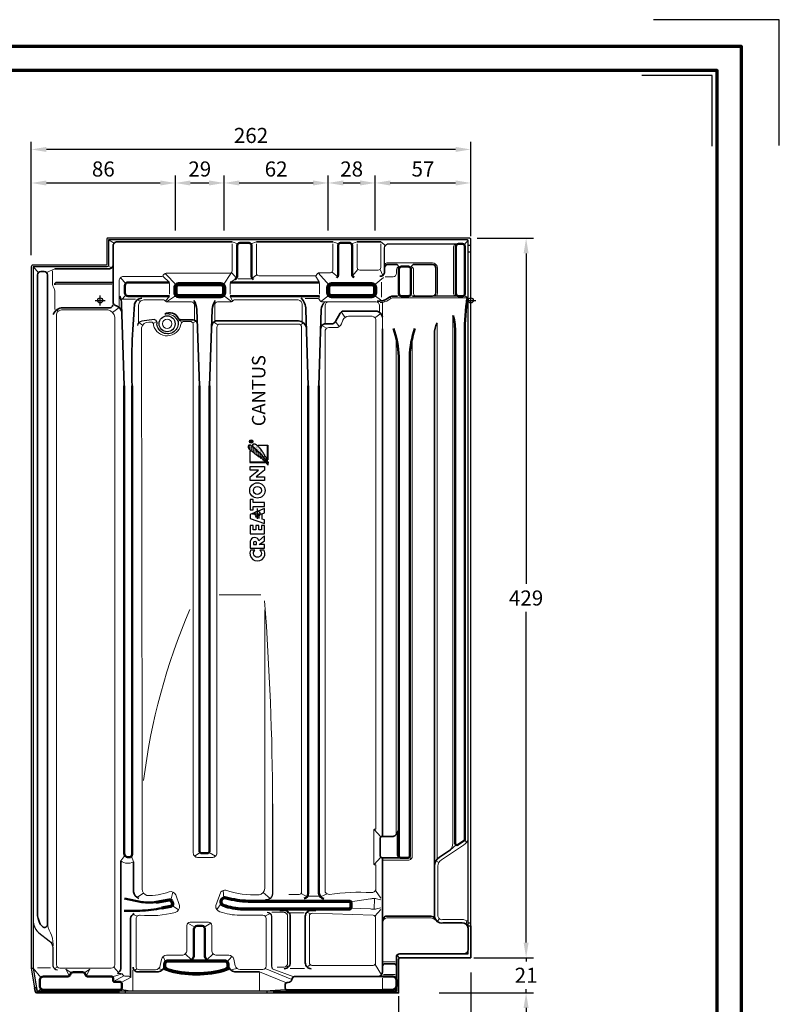
# Model space of a CAD drawing. Units: millimetres. Extents: x -439 to 1238, y -16 to 875.
# Drawn here: x 785 to 1238, y 288 to 875 of the extents above; entities that cross this region are included whole.
import ezdxf
from ezdxf.enums import TextEntityAlignment as Align

# ---------------------------------------------------------------- set-up
doc = ezdxf.new("R2010")
doc.units = ezdxf.units.MM
doc.header["$PDMODE"] = 34
doc.header["$PDSIZE"] = 3
doc.layers.add('Basispunkt', color=191, linetype='Continuous', plot=False)
doc.layers.add('hilfslinie', color=6, linetype='Continuous', plot=False)
for name, color, linetype, lineweight in [('BEMASSUNG', 160, 'Continuous', 25), ('CREATON_Linie 0.20 (rot)', 10, 'Continuous', 20), ('CREATON_Linie 0.25', 2, 'Continuous', 25), ('CREATON_Linie 0.35', 3, 'Continuous', 35), ('CREATON_Linie 0.50', 7, 'Continuous', 50), ('CREATON_Linie 0.70', 4, 'Continuous', 70), ('CREATON_Linie 1.00', 31, 'Continuous', 90), ('CREATON_Linie Schrägen', 171, 'Continuous', 20), ('CREATON_PAPIER', 4, 'Continuous', 70), ('CREATON_PAPIER-Dateiname', 251, 'Continuous', 70)]:
    doc.layers.add(name, color=color, linetype=linetype, lineweight=lineweight)
doc.layers.add('CREATON_Relief', color=7, linetype='Continuous')
doc.styles.add('ARIAL', font='arial.ttf')
doc.dimstyles.new('CREATON M1-1', dxfattribs={"dimscale": 3, "dimtxt": 3, "dimasz": 3, "dimexe": 1.5, "dimexo": 0.625, "dimgap": 1.25, "dimtad": 1, "dimtih": 1, "dimtoh": 1, "dimdec": 1, "dimdsep": 46, "dimtxsty": 'ARIAL', "dimcen": 2.5, "dimclrd": 256, "dimclre": 256, "dimclrt": 256, "dimadec": 0, "dimazin": 0, "dimtfac": 1, "dimtdec": 1, "dimtmove": 0, "dimatfit": 3, "dimfxl": 1.25, "dimtvp": 1, "dimtolj": 1, "dimtzin": 0, "dimlwd": -1, "dimlwe": -1, "dimarcsym": 0})

# ---------------------------------------------------------------- blocks, each defined once
blk = doc.blocks.new('CREATON_DIN-A3')
blk.add_lwpolyline([(13, 292), (13, 5), (415, 5), (415, 292)], close=True)
at = {"layer": 'CREATON_PAPIER', "color": 2}
blk.add_lwpolyline([(0, 0), (420, 0), (420, 297), (0, 297)], close=True, dxfattribs=at)
blk = doc.blocks.new('CREATON_DIN-A3 _PRODZ - Ziegel')
at = {"layer": 'hilfslinie', "color": 251}
blk.add_lwpolyline([(412.5, 266.7), (412.5, 291.7), (387.5, 291.7)], dxfattribs=at)
at = {"layer": 'hilfslinie'}
blk.add_lwpolyline([(399.18, 266.57), (399.18, 280.57), (385.18, 280.57)], dxfattribs=at)
at = {"xscale": 0.9642857142857143, "yscale": 0.9642857142857143, "zscale": 0.9642857142857143}
blk.add_blockref('CREATON_DIN-A3', (0, 0), dxfattribs=at)
at = {"layer": 'CREATON_PAPIER', "color": 7, "style": 'ARIAL'}
for tag, p in [('MAßSTAB', (300.81, 34.36)), ('PRODUKT-ZEILE1', (357.03, 16.85)), ('DATUM', (300.81, 14.5)), ('PRODUKT-ZEILE2', (357.03, 12.5))]:
    blk.add_attdef(tag, text='', height=2.75, dxfattribs=at).set_placement(p, align=Align.MIDDLE_CENTER)
at = {"layer": 'CREATON_PAPIER-Dateiname', "style": 'ARIAL'}
blk.add_attdef('DATEINAME', (11.95, 32.54), '', height=2, rotation=90, dxfattribs=at)
blk = doc.blocks.new('*D17')
at = {"layer": 'BEMASSUNG', "transparency": 16777216}
for p, q in [((791.54, 742.44), (791.54, 802.21)), ((1053.54, 759.35), (1053.54, 802.21)), ((1044.54, 797.71), (800.54, 797.71))]:
    blk.add_line(p, q, dxfattribs=at)
for points in [[(800.54, 799.21), (800.54, 796.21), (791.54, 797.71)], [(1044.54, 799.21), (1044.54, 796.21), (1053.54, 797.71)]]:
    blk.add_solid(points, dxfattribs=at)
at = {"layer": 'Defpoints', "color": 0, "transparency": 16777216}
for p in [(791.54, 797.71), (1053.54, 757.47), (791.54, 740.57)]:
    blk.add_point(p, dxfattribs=at)
at = {"layer": 'BEMASSUNG', "transparency": 16777216, "insert": (922.54, 806.06), "char_height": 9, "attachment_point": 5, "style": 'ARIAL'}
blk.add_mtext('\\A1;262', dxfattribs=at)
blk = doc.blocks.new('*D18')
at = {"layer": 'BEMASSUNG', "transparency": 16777216}
for p, q in [((1086.54, 324.71), (1086.54, 333.71)), ((1055.41, 315.71), (1091.04, 315.71)), ((1086.54, 315.71), (1086.54, 313.48)), ((1034.74, 294.71), (1091.04, 294.71)), ((1086.54, 294.71), (1086.54, 296.95)), ((1086.54, 285.71), (1086.54, 276.71))]:
    blk.add_line(p, q, dxfattribs=at)
for points in [[(1085.04, 324.71), (1088.04, 324.71), (1086.54, 315.71)], [(1085.04, 285.71), (1088.04, 285.71), (1086.54, 294.71)]]:
    blk.add_solid(points, dxfattribs=at)
at = {"layer": 'Defpoints', "color": 0, "transparency": 16777216}
for p in [(1053.54, 315.71), (1086.54, 315.71), (1032.86, 294.71)]:
    blk.add_point(p, dxfattribs=at)
at = {"layer": 'BEMASSUNG', "transparency": 16777216, "insert": (1086.54, 305.21), "char_height": 9, "attachment_point": 5, "style": 'ARIAL'}
blk.add_mtext('\\A1;21', dxfattribs=at)
blk = doc.blocks.new('*D19')
at = {"layer": 'BEMASSUNG', "transparency": 16777216}
for p, q in [((1053.54, 306.89), (1053.54, 257.21)), ((1010.54, 292.84), (1010.54, 257.21)), ((1019.54, 261.71), (1044.54, 261.71))]:
    blk.add_line(p, q, dxfattribs=at)
for points in [[(1019.54, 263.21), (1019.54, 260.21), (1010.54, 261.71)], [(1044.54, 263.21), (1044.54, 260.21), (1053.54, 261.71)]]:
    blk.add_solid(points, dxfattribs=at)
at = {"layer": 'Defpoints', "color": 0, "transparency": 16777216}
for p in [(1053.54, 308.77), (1010.54, 294.71), (1053.54, 261.71)]:
    blk.add_point(p, dxfattribs=at)
at = {"layer": 'BEMASSUNG', "transparency": 16777216, "insert": (1032.04, 270.06), "char_height": 9, "attachment_point": 5, "style": 'ARIAL'}
blk.add_mtext('\\A1;43', dxfattribs=at)
blk = doc.blocks.new('*D20')
at = {"layer": 'BEMASSUNG', "transparency": 16777216}
for p, q in [((791.54, 734.6), (791.54, 782.21)), ((877.45, 749.34), (877.45, 782.21)), ((800.54, 777.71), (868.45, 777.71))]:
    blk.add_line(p, q, dxfattribs=at)
for points in [[(800.54, 779.21), (800.54, 776.21), (791.54, 777.71)], [(868.45, 779.21), (868.45, 776.21), (877.45, 777.71)]]:
    blk.add_solid(points, dxfattribs=at)
at = {"layer": 'Defpoints', "color": 0, "transparency": 16777216}
for p in [(877.45, 777.71), (877.45, 747.47), (791.54, 732.72)]:
    blk.add_point(p, dxfattribs=at)
at = {"layer": 'BEMASSUNG', "transparency": 16777216, "insert": (834.49, 786.06), "char_height": 9, "attachment_point": 5, "style": 'ARIAL'}
blk.add_mtext('\\A1;86', dxfattribs=at)
blk = doc.blocks.new('*D21')
at = {"layer": 'BEMASSUNG', "transparency": 16777216}
for p, q in [((877.45, 749.34), (877.45, 782.21)), ((906.49, 749.34), (906.49, 782.21)), ((886.45, 777.71), (897.49, 777.71))]:
    blk.add_line(p, q, dxfattribs=at)
for points in [[(886.45, 779.21), (886.45, 776.21), (877.45, 777.71)], [(897.49, 779.21), (897.49, 776.21), (906.49, 777.71)]]:
    blk.add_solid(points, dxfattribs=at)
at = {"layer": 'Defpoints', "color": 0, "transparency": 16777216}
for p in [(906.49, 777.71), (877.45, 747.47), (906.49, 747.47)]:
    blk.add_point(p, dxfattribs=at)
at = {"layer": 'BEMASSUNG', "transparency": 16777216, "insert": (891.97, 786.06), "char_height": 9, "attachment_point": 5, "style": 'ARIAL'}
blk.add_mtext('\\A1;29', dxfattribs=at)
blk = doc.blocks.new('*D22')
at = {"layer": 'BEMASSUNG', "transparency": 16777216}
for p, q in [((906.49, 749.34), (906.49, 782.21)), ((968.53, 749.34), (968.53, 782.21)), ((915.49, 777.71), (959.53, 777.71))]:
    blk.add_line(p, q, dxfattribs=at)
for points in [[(915.49, 779.21), (915.49, 776.21), (906.49, 777.71)], [(959.53, 779.21), (959.53, 776.21), (968.53, 777.71)]]:
    blk.add_solid(points, dxfattribs=at)
at = {"layer": 'Defpoints', "color": 0, "transparency": 16777216}
for p in [(968.53, 777.71), (906.49, 747.47), (968.53, 747.47)]:
    blk.add_point(p, dxfattribs=at)
at = {"layer": 'BEMASSUNG', "transparency": 16777216, "insert": (937.51, 786.06), "char_height": 9, "attachment_point": 5, "style": 'ARIAL'}
blk.add_mtext('\\A1;62', dxfattribs=at)
blk = doc.blocks.new('*D23')
at = {"layer": 'BEMASSUNG', "transparency": 16777216}
for p, q in [((968.53, 749.34), (968.53, 782.21)), ((996.56, 749.34), (996.56, 782.21)), ((977.53, 777.71), (987.56, 777.71))]:
    blk.add_line(p, q, dxfattribs=at)
for points in [[(977.53, 779.21), (977.53, 776.21), (968.53, 777.71)], [(987.56, 779.21), (987.56, 776.21), (996.56, 777.71)]]:
    blk.add_solid(points, dxfattribs=at)
at = {"layer": 'Defpoints', "color": 0, "transparency": 16777216}
for p in [(996.56, 777.71), (968.53, 747.47), (996.56, 747.47)]:
    blk.add_point(p, dxfattribs=at)
at = {"layer": 'BEMASSUNG', "transparency": 16777216, "insert": (982.55, 786.06), "char_height": 9, "attachment_point": 5, "style": 'ARIAL'}
blk.add_mtext('\\A1;28', dxfattribs=at)
blk = doc.blocks.new('*D24')
at = {"layer": 'BEMASSUNG', "transparency": 16777216}
for p, q in [((996.56, 749.34), (996.56, 782.21)), ((1053.54, 746.02), (1053.54, 782.21)), ((1005.56, 777.71), (1044.54, 777.71))]:
    blk.add_line(p, q, dxfattribs=at)
for points in [[(1005.56, 779.21), (1005.56, 776.21), (996.56, 777.71)], [(1044.54, 779.21), (1044.54, 776.21), (1053.54, 777.71)]]:
    blk.add_solid(points, dxfattribs=at)
at = {"layer": 'Defpoints', "color": 0, "transparency": 16777216}
for p in [(1053.54, 777.71), (996.56, 747.47), (1053.54, 744.14)]:
    blk.add_point(p, dxfattribs=at)
at = {"layer": 'BEMASSUNG', "transparency": 16777216, "insert": (1025.05, 786.04), "char_height": 9, "attachment_point": 5, "style": 'ARIAL'}
blk.add_mtext('\\A1;57', dxfattribs=at)
blk = doc.blocks.new('*D25')
at = {"layer": 'BEMASSUNG', "transparency": 16777216}
for p, q in [((1057.29, 744.71), (1091.04, 744.71)), ((1086.54, 735.71), (1086.54, 538.56)), ((1086.54, 324.71), (1086.54, 521.87)), ((1057.29, 315.71), (1091.04, 315.71))]:
    blk.add_line(p, q, dxfattribs=at)
for points in [[(1085.04, 735.71), (1088.04, 735.71), (1086.54, 744.71)], [(1085.04, 324.71), (1088.04, 324.71), (1086.54, 315.71)]]:
    blk.add_solid(points, dxfattribs=at)
at = {"layer": 'Defpoints', "color": 0, "transparency": 16777216}
for p in [(1055.41, 744.71), (1086.54, 744.71), (1055.41, 315.71)]:
    blk.add_point(p, dxfattribs=at)
at = {"layer": 'BEMASSUNG', "transparency": 16777216, "insert": (1086.54, 530.21), "char_height": 9, "attachment_point": 5, "style": 'ARIAL'}
blk.add_mtext('\\A1;429', dxfattribs=at)
blk = doc.blocks.new('Relief_CREATON')
at = {"layer": 'CREATON_Relief'}
h = blk.add_hatch(dxfattribs=at)
h.set_pattern_fill('DOTS', color=3, scale=4.627122, style=0)
h.set_pattern_definition([(360, (-312.25877, -249.6154), (0.14459755, 0.2891951), [0, -0.2891951])])
h.paths.add_polyline_path([(34.32, -7.28), (34.39, -7.56), (34.62, -7.53), (34.68, -7.33), (34.83, -7.38), (34.9, -7.25), (35.24, -7.25), (35.24, -7.02), (35.64, -7.02), (35.64, -6.69), (35.93, -6.69), (36.69, -6.18), (37.12, -6.18), (37.12, -5.87), (37.94, -5.44), (38.45, -5.06), (38.68, -5.06), (39.34, -4.29), (39.52, -4.29), (39.73, -4.09), (39.91, -4.06), (40.01, -3.81), (40.31, -3.65), (40.39, -3.37), (40.8, -3.22), (40.93, -3.22), (40.93, -2.94), (41.39, -2.53), (41.51, -2.3), (41.74, -2.3), (41.74, -2.05), (41.97, -2.05), (43.2, -0.75), (43.43, -0.77), (43.53, -0.57), (43.55, -0.36), (44.14, 0.2), (44.14, 0.38), (44.42, 0.68), (44.58, 0.63), (44.6, 0.99), (44.78, 0.99), (45.19, 1.32), (45.16, 1.47), (45.34, 1.47), (45.42, 1.68), (45.62, 1.7), (45.65, 2.03), (45.85, 2.03), (45.88, 2.19), (46.31, 2.65), (46.49, 2.7), (46.54, 3), (46.9, 3.33), (46.9, 3.59), (47.08, 3.59), (47.33, 3.69), (47.33, 3.89), (47.82, 4.3), (47.82, 4.69), (48.05, 4.66), (48.05, 4.89), (48.17, 4.89), (48.17, 6.06), (47.31, 6.6), (46.9, 6.6), (46.9, 6.45), (46.41, 6.45), (46.31, 6.45), (46.13, 6.45), (46.13, 6.27), (45.75, 6.27), (45.75, 6.11), (45.49, 6.11), (45.49, 5.88), (45.29, 5.71), (45.06, 5.71), (44.78, 5.4), (44.83, 5.22), (44.09, 4.53), (44.19, 4.35), (43.76, 3.92), (43.73, 3.72), (43.58, 3.64), (43.61, 3.44), (42.81, 2.77), (42.89, 2.57), (42.71, 2.49), (42.71, 2.29), (42.07, 1.73), (42.02, 1.5), (41.79, 1.37), (41.84, 1.06), (41.56, 1.01), (41.51, 0.73), (41.36, 0.6), (41.1, 0.71), (41.16, 0.38), (40.85, 0.15), (40.85, -0.01), (40.72, -0.03), (40.65, -0.36), (40.39, -0.29), (40.37, -0.64), (40.16, -0.75), (40.14, -0.9), (39.75, -1.31), (39.83, -1.49), (39.37, -1.87), (39.4, -2.02), (38.83, -2.48), (39.01, -2.51), (39.34, -2.25), (39.45, -2.05), (39.65, -1.89), (39.93, -1.79), (40.03, -1.77), (40.06, -1.38), (40.26, -1.44), (40.11, -1.82), (39.04, -2.81), (39.04, -3.04), (38.81, -3.02), (38.25, -3.63), (38.3, -3.83), (38.02, -3.93), (37.92, -3.88), (36.97, -4.93), (36.72, -4.88), (36.72, -5.13), (36.49, -5.16), (36.49, -5.44), (36.26, -5.44), (36.03, -5.67), (35.82, -5.67), (35.85, -5.9), (35.64, -5.92), (34.98, -6.61), (35.01, -6.79), (34.78, -6.82), (34.34, -7.22), (34.39, -7.48)])
h = blk.add_hatch(dxfattribs=at)
h.set_pattern_fill('DOTS', color=3, scale=9.254243, style=0)
h.set_pattern_definition([(360, (-312.25877, -249.6154), (0.2891951, 0.5783902), [0, -0.5783902])])
h.paths.add_polyline_path([(35.36, -7.48), (35.34, -7.86), (35.75, -7.76), (35.85, -7.66), (36.16, -7.63), (36.36, -7.38), (37.18, -6.97), (37.97, -6.69), (38.12, -6.46), (38.94, -6.36), (39.8, -5.85), (39.93, -5.52), (41.05, -5.21), (41.46, -4.78), (41.84, -4.67), (42.3, -4.19), (42.92, -4.11), (43.71, -3.4), (44.01, -3.35), (44.09, -3.07), (44.78, -2.56), (45.01, -2.58), (45.42, -2.1), (45.62, -2.1), (45.7, -1.82), (45.85, -1.82), (46.46, -1.18), (46.72, -1.18), (46.72, -0.95), (47.46, -0.39), (47.61, -0.08), (48.3, 0.63), (48.84, 1.52), (48.84, 2.85), (48.22, 3.44), (47.82, 3.44), (47.71, 3.28), (47.15, 3.33), (46.69, 2.77), (46.26, 2.26), (46.28, 2.08), (45.93, 1.88), (45.44, 1.34), (44.93, 0.66), (44.47, 0.27), (44.17, -0.01), (43.86, -0.42), (43.86, -0.59), (43.58, -0.62), (43.15, -1.21), (43.07, -1.36), (42.94, -1.38), (42.07, -2.2), (41.95, -2.53), (41.64, -2.71), (41.56, -2.66), (41.51, -2.89), (41.1, -3.22), (40.85, -3.25), (40.65, -3.48), (40.65, -3.68), (40.49, -3.68), (40.06, -4.06), (39.78, -4.27), (39.75, -4.5), (39.6, -4.57), (39.4, -4.55), (38.99, -4.9), (38.55, -5.26), (38.4, -5.46), (38.25, -5.41), (37.53, -6.15), (37.33, -6.1), (36.74, -6.51), (36.54, -6.56), (36.23, -6.99), (36.05, -6.99), (35.59, -7.48), (35.36, -7.45), (35.39, -7.76)])
for points in [[(-25.71, 4.84, 1.555711), (-25.71, -4.78), (-25.71, -1.74, -2.826899), (-25.71, 1.73)], [(-15.57, -5), (-18.93, -0.97, 0.805581), (-19.33, 5), (-24.21, 5), (-24.21, -5), (-21.6, -5), (-21.6, -1.33), (-19.07, -5)], [(-20.52, 0.57, 1), (-20.52, 2.78), (-21.6, 2.78), (-21.6, 0.57)]]:
    blk.add_lwpolyline(points, format="xyb", close=True, dxfattribs=at)
for points in [[(-8.37, -5), (-8.37, -2.84), (-11.28, -2.84), (-11.28, -0.97), (-8.37, -0.97), (-8.37, 1.05), (-11.28, 1.05), (-11.28, 3.02), (-8.37, 3.02), (-8.37, 5), (-14.07, 5), (-14.07, -5), (-8.37, -5)], [(3.64, -5), (-0.48, 5), (-3.34, 5), (-6.87, -5)], [(5.14, -5), (7.74, -5), (7.74, 3.02), (9.9, 3.02), (9.9, 5), (2.69, 5), (2.69, 3.02), (5.14, 3.02), (5.14, -5)], [(35.87, -5.1), (36.19, -5.1), (36.19, 5), (43.96, 5), (43.96, 5.32)], [(-6.87, -5), (-4.41, -5), (-3.82, -3.33), (-0.17, -3.33), (0.52, -5), (3.64, -5)], [(37.75, -7.29), (37.75, -6.98), (47.79, -6.98), (47.79, -0.42), (48.11, -0.42)]]:
    blk.add_lwpolyline(points, dxfattribs=at)
for points in [[(-3.04, -1.26), (-0.93, -1.26), (-1.97, 1.59)], [(25.86, -5), (23.19, -5), (23.19, 5), (25.83, 5), (30.55, -0.76), (30.55, 5), (33.19, 5), (33.19, -5), (30.63, -5), (25.86, 0.89)], [(34.32, -7.28), (34.39, -7.56), (34.62, -7.53), (34.68, -7.33), (34.83, -7.38), (34.9, -7.25), (35.24, -7.25), (35.24, -7.02), (35.64, -7.02), (35.64, -6.69), (35.93, -6.69), (36.69, -6.18), (37.12, -6.18), (37.12, -5.87), (37.94, -5.44), (38.45, -5.06), (38.68, -5.06), (39.34, -4.29), (39.52, -4.29), (39.73, -4.09), (39.91, -4.06), (40.01, -3.81), (40.31, -3.65), (40.39, -3.37), (40.8, -3.22), (40.93, -3.22), (40.93, -2.94), (41.39, -2.53), (41.51, -2.3), (41.74, -2.3), (41.74, -2.05), (41.97, -2.05), (43.2, -0.75), (43.43, -0.77), (43.53, -0.57), (43.55, -0.36), (44.14, 0.2), (44.14, 0.38), (44.42, 0.68), (44.58, 0.63), (44.6, 0.99), (44.78, 0.99), (45.19, 1.32), (45.16, 1.47), (45.34, 1.47), (45.42, 1.68), (45.62, 1.7), (45.65, 2.03), (45.85, 2.03), (45.88, 2.19), (46.31, 2.65), (46.49, 2.7), (46.54, 3), (46.9, 3.33), (46.9, 3.59), (47.08, 3.59), (47.33, 3.69), (47.33, 3.89), (47.82, 4.3), (47.82, 4.69), (48.05, 4.66), (48.05, 4.89), (48.17, 4.89), (48.17, 6.06), (47.31, 6.6), (46.9, 6.6), (46.9, 6.45), (46.41, 6.45), (46.31, 6.45), (46.13, 6.45), (46.13, 6.27), (45.75, 6.27), (45.75, 6.11), (45.49, 6.11), (45.49, 5.88), (45.29, 5.71), (45.06, 5.71), (44.78, 5.4), (44.83, 5.22), (44.09, 4.53), (44.19, 4.35), (43.76, 3.92), (43.73, 3.72), (43.58, 3.64), (43.61, 3.44), (42.81, 2.77), (42.89, 2.57), (42.71, 2.49), (42.71, 2.29), (42.07, 1.73), (42.02, 1.5), (41.79, 1.37), (41.84, 1.06), (41.56, 1.01), (41.51, 0.73), (41.36, 0.6), (41.1, 0.71), (41.16, 0.38), (40.85, 0.15), (40.85, -0.01), (40.72, -0.03), (40.65, -0.36), (40.39, -0.29), (40.37, -0.64), (40.16, -0.75), (40.14, -0.9), (39.75, -1.31), (39.83, -1.49), (39.37, -1.87), (39.4, -2.02), (38.83, -2.48), (39.01, -2.51), (39.34, -2.25), (39.45, -2.05), (39.65, -1.89), (39.93, -1.79), (40.03, -1.77), (40.06, -1.38), (40.26, -1.44), (40.11, -1.82), (39.04, -2.81), (39.04, -3.04), (38.81, -3.02), (38.25, -3.63), (38.3, -3.83), (38.02, -3.93), (37.92, -3.88), (36.97, -4.93), (36.72, -4.88), (36.72, -5.13), (36.49, -5.16), (36.49, -5.44), (36.26, -5.44), (36.03, -5.67), (35.82, -5.67), (35.85, -5.9), (35.64, -5.92), (34.98, -6.61), (35.01, -6.79), (34.78, -6.82), (34.34, -7.22), (34.39, -7.48)], [(35.36, -7.48), (35.34, -7.86), (35.75, -7.76), (35.85, -7.66), (36.16, -7.63), (36.36, -7.38), (37.18, -6.97), (37.97, -6.69), (38.12, -6.46), (38.94, -6.36), (39.8, -5.85), (39.93, -5.52), (41.05, -5.21), (41.46, -4.78), (41.84, -4.67), (42.3, -4.19), (42.92, -4.11), (43.71, -3.4), (44.01, -3.35), (44.09, -3.07), (44.78, -2.56), (45.01, -2.58), (45.42, -2.1), (45.62, -2.1), (45.7, -1.82), (45.85, -1.82), (46.46, -1.18), (46.72, -1.18), (46.72, -0.95), (47.46, -0.39), (47.61, -0.08), (48.3, 0.63), (48.84, 1.52), (48.84, 2.85), (48.22, 3.44), (47.82, 3.44), (47.71, 3.28), (47.15, 3.33), (46.69, 2.77), (46.26, 2.26), (46.28, 2.08), (45.93, 1.88), (45.44, 1.34), (44.93, 0.66), (44.47, 0.27), (44.17, -0.01), (43.86, -0.42), (43.86, -0.59), (43.58, -0.62), (43.15, -1.21), (43.07, -1.36), (42.94, -1.38), (42.07, -2.2), (41.95, -2.53), (41.64, -2.71), (41.56, -2.66), (41.51, -2.89), (41.1, -3.22), (40.85, -3.25), (40.65, -3.48), (40.65, -3.68), (40.49, -3.68), (40.06, -4.06), (39.78, -4.27), (39.75, -4.5), (39.6, -4.57), (39.4, -4.55), (38.99, -4.9), (38.55, -5.26), (38.4, -5.46), (38.25, -5.41), (37.53, -6.15), (37.33, -6.1), (36.74, -6.51), (36.54, -6.56), (36.23, -6.99), (36.05, -6.99), (35.59, -7.48), (35.36, -7.45), (35.39, -7.76)]]:
    blk.add_lwpolyline(points, close=True, dxfattribs=at)
at = {"layer": 'CREATON_Relief', "color": 8}
for points in [[(43.96, 5.32), (35.87, 5.32), (35.87, -5.1)], [(50.33, 3.75), (50.33, 5), (50.91, 5), (50.91, 4.47), (50.48, 4.31), (51.04, 3.72)], [(48.11, -0.42), (48.11, -7.29), (37.75, -7.29)]]:
    blk.add_lwpolyline(points, dxfattribs=at)
at = {"layer": 'CREATON_Relief'}
for radius in [5.39, 2.78]:
    blk.add_circle((16.29, 0.03), radius, dxfattribs=at)
at = {"layer": 'CREATON_Relief', "color": 8}
blk.add_circle((50.65, 4.36), 1.24, dxfattribs=at)
at = {"layer": 'hilfslinie'}
blk.add_point((0, 0), dxfattribs=at)
blk = doc.blocks.new('CREATON_CAN_Lüfter - US')
at = {"layer": 'Basispunkt'}
for p in [(0, 0), (221, 0)]:
    blk.add_point(p, dxfattribs=at)
at = {"layer": 'CREATON_Linie 0.20 (rot)'}
for p, q in [((82.29, 12.8), (90.01, 12.8)), ((7.02, 9.61), (-26.47, 9.61)), ((41.36, 10.14), (41.36, 3.67)), ((77.51, 10.14), (77.51, 3.67)), ((130.9, 10.14), (130.9, 3.67)), ((167.72, 10.94), (167.72, 2.04)), ((21.11, 0.75), (13.85, 0.75)), ((124.42, -355.25), (130.75, -355.25)), ((163.66, -356.62), (163.48, -363.11)), ((113.28, -365.27), (121.72, -365.27)), ((-29.55, -398.08), (-37.24, -398.08)), ((113.37, -398.44), (121.81, -398.44)), ((175.98, -394.46), (168.93, -394.46)), ((168.32, -404.12), (168.32, -410.65)), ((175.98, -402.01), (168.93, -402.01))]:
    blk.add_line(p, q, dxfattribs=at)
for points in [[(78.77, 33.82), (78.77, 17.68, -0.414214), (77.27, 16.18), (39.49, 16.18, 0.180016), (38.18, 15.69), (37.71, 15.02, -0.233505), (36.93, 14.28), (33.64, 14.28), (13.88, 14.28, 0.414214), (11.38, 11.78), (11.38, -4.27)], [(93.24, 33.76), (93.24, 16.16, 0.414214), (94.74, 14.66), (125.12, 14.66), (128.41, 14.66, 0.233505), (129.19, 15.4), (129.66, 16.07, -0.180016), (130.97, 16.55), (137.36, 16.55, 0.339832), (138.79, 17.96), (138.79, 33.76)], [(167.4, 33.67), (167.4, 19.57, -0.414214), (165.9, 18.07), (154.82, 18.07, -0.414214), (153.32, 19.57), (153.32, 33.67)], [(211.79, 33.68, 0.320625), (210.81, 32.03), (210.81, 3.98, 0.3435), (211.87, 2.55)], [(-28.33, 17.7), (-28.33, 10.05, 0.126258), (-28.09, 8.79), (-27.32, 7.03, -0.120767), (-27.01, 5.76), (-27.01, -5.37)], [(169.58, 21.6, -0.131164), (171, 22.35), (179.6, 22.35), (198.14, 22.35, -0.414214), (201.14, 19.35), (201.14, 4.21, -0.159565), (200.5, 2.55, -0.159565)], [(178.12, 20.23, 0.292047), (176.74, 18.2), (176.74, 16.16, -0.414214), (174.74, 14.16), (169.9, 14.16)], [(185.54, 20.23, -0.292047), (186.93, 18.2), (186.93, 4, 0.315159), (188.06, 2.55), (188.06, 2.55)], [(23.01, -13.08), (23.01, -2.72, -0.414214), (26.01, 0.28), (37.98, 0.28, -0.200716), (38.7, -0.02), (39.03, -0.37, 0.160087), (40.44, -0.92), (54.54, -0.92, -0.360391), (56.24, -2.7), (56.24, -11.74)], [(120.58, -12.94), (120.58, -2.27, 0.339303), (118.18, 0.28), (80.04, 0.28, 0.200716), (79.33, -0.02), (78.99, -0.36, -0.17119), (78.28, -0.92), (70.04, -0.92, 0.360391), (68.34, -2.7), (68.34, -12.53)], [(136.4, -0.92), (132.88, -0.92, -0.229327), (131.19, -0.29), (130.53, 0.91, 0.164395), (129.62, 1.22), (122.2, 1.22)], [(218.47, 1.55), (177.34, 1.55), (174.87, 1.55, 0.201321), (172.1, 0.34, -0.159206), (166.98, -1.23, -0.159206)], [(4.72, -5.7), (-23, -5.7, 0.414214), (-26, -8.7), (-26, -396.26, 0.414214), (-24, -398.26), (6.72, -398.26, 0.414214), (8.72, -396.26), (8.72, -396.26), (8.72, -10.06, 0.344195), (4.72, -5.7), (4.72, -5.7)], [(166.57, -7.07), (166.57, -2.92, 0.414214), (164.57, -0.92), (136.27, -0.92, 0.414214), (134.27, -2.92), (134.27, -13.95)], [(46.56, -12.59, 0.343814), (38.61, -8.17)], [(210.3, -10.07), (210.3, -323.8, -0.161933), (208.97, -327.58)], [(112.58, -354.24), (118.68, -354.24, 0.414535), (120.18, -352.74), (120.18, -16.06, 0.414214), (118.18, -14.06), (82.63, -14.06), (71.64, -14.06, 0.414214), (69.64, -16.06), (69.64, -329.62, -0.414214), (67.14, -332.12), (58.11, -332.12, -0.414214), (55.61, -329.62), (55.61, -14.46, 0.334633), (54.23, -12.62), (49.5, -12.62, 0.310624), (48.19, -14.38, -0.814062), (31.91, -14.68, 0.456218), (30.35, -12.92), (29.06, -12.92, 0.367916), (24.7, -16.32), (25.02, -278.65), (25.02, -351.03, 0.288739), (27.93, -354.91, 0.103059), (41.15, -352.61, -0.320697), (45.19, -354.46), (47.37, -360.84, -0.343898), (44.85, -365.04, -0.083385), (23.89, -366.63, 0.418324), (21.44, -368.64), (21.44, -397.12, 0.414214), (23.44, -399.12), (32.97, -399.12, 0.360077), (35.92, -396.68), (36.62, -392.97, -0.360077), (39.57, -390.54), (48.72, -390.54, 0.414214), (51.72, -387.54), (51.72, -372.8, -0.414214), (53.72, -370.8), (64.61, -370.8, -0.414214), (66.61, -372.8), (66.61, -387.56, 0.414214), (69.61, -390.56), (76.77, -390.56, -0.348011), (79.69, -392.87), (80.6, -396.73, 0.348011), (83.52, -399.04), (97.02, -399.04, 0.414214), (99.02, -397.04), (99.02, -368.59, 0.414214), (97.02, -366.59), (83.14, -366.59, -0.089714), (71.5, -364.55, -0.390291), (68.98, -360.93), (71.97, -352.76, -0.2594), (74.96, -351.66, 0.099452), (94.81, -354.43, 0.36315), (98.22, -350.64), (98.22, -184.46)], [(186.17, -22.02), (186.17, -331.33, -0.414214), (183.67, -333.83), (168.32, -333.83, 0)], [(177.2, -317.48), (177.2, -330.9, 0.419835), (178.53, -332.33)], [(219.53, -370.45, 0.189797), (215.74, -369.27), (204.24, -369.27, -0.429726), (201.43, -367.15), (201.43, -337.31, -0.238769), (203.48, -333.68), (216.65, -324.83, 0.161506), (219.53, -321.22)], [(12.43, -334.29, 0.289004), (19.9, -334.83)], [(105.58, -397.65), (109.35, -397.65, 0.414214), (111.85, -395.15), (111.85, -367.4, 0.414214), (109.35, -364.9), (102.35, -364.9)], [(168.32, -371.13, -0.328813), (170.92, -368.16), (197.17, -368.16, -0.096736), (201.05, -370.31)], [(37.87, -398.38, 0.149499), (39.32, -399.7, 0.089782), (57.43, -402.3, 0.089782), (75.53, -399.7, 0.157132), (77.04, -398.29, 0.157132)], [(18.21, -403.75, 0.33307), (17.12, -402.91), (15.12, -402.91, -0.292249), (13.63, -402.14, 0.362456), (12.46, -401.34), (10.33, -401.34)]]:
    blk.add_lwpolyline(points, format="xyb", dxfattribs=at)
for points in [[(134.27, -17.77), (134.27, -352.9, 0.281905), (136.72, -354.24, -0.048545), (161.86, -353.14, 0.350836), (164.51, -351.42), (164.51, -337.11, 0.414214), (164.01, -336.61), (163.68, -336.61, -0.414214), (163.18, -336.11), (163.18, -315.9, -0.414214), (163.68, -315.4), (164.01, -315.4, 0.414214), (164.51, -314.9), (164.51, -12.3), (164.51, -12.3, 0.357721), (162.33, -9.44), (148.2, -9.44, 0.290868), (144.83, -11.79), (144.83, -11.79), (143.95, -13.91, -0.334003), (140.58, -16.23), (136.46, -16.23, 0.350445), (134.27, -17.77), (134.27, -17.77)], [(162.86, -366.66, -0.404896), (164.31, -368.16), (164.31, -395.03, -0.414214), (162.81, -396.53), (126.35, -396.53, -0.414214), (124.85, -395.03), (124.85, -367, -0.423593), (126.4, -365.5)]]:
    blk.add_lwpolyline(points, format="xyb", close=True, dxfattribs=at)
for points in [[(200.93, -13.48), (200.93, -333.32)], [(176.53, -318.38), (176.53, -22.02)], [(70.93, -175.49), (95.95, -175.49)], [(19.64, -399.35), (19.64, -411.77)], [(95.12, -401.06), (95.12, -411.58)]]:
    blk.add_lwpolyline(points, dxfattribs=at)
blk.add_circle((40, -13.92), 2.76, dxfattribs=at)
at = {"layer": 'CREATON_Linie 0.25'}
for p, q in [((213.63, 2.55), (198.14, 2.55)), ((219.53, -371.23), (221, -371.23)), ((219.53, -372.98), (221, -372.98)), ((-41, -398.26), (-39.97, -398.26)), ((-37.93, -409.98), (-39, -409.98)), ((103.61, -411.96), (11.25, -411.96))]:
    blk.add_line(p, q, dxfattribs=at)
for points in [[(221, -372.98), (221, 36.54, 0.414214), (220.5, 37.04), (8.82, 37.04), (4.24, 37.04), (4.24, 37.04), (4.24, 37.04, 0.470217), (4.03, 36.83), (4.03, 21.58, -0.414214), (3.53, 21.08), (-40, 21.08, 0.414214), (-41, 20.08), (-41, -398.26), (-39, -409.98)], [(219.53, -374.36), (219.53, 35.54, 0.414214), (219.03, 36.04), (5.03, 36.04), (5.03, 21.08, -0.414214), (4.03, 20.08), (-39.97, 20.08), (-39.97, -19.38), (-39.97, -398.26), (-37.93, -409.98)], [(169.58, 19.31), (169.58, 31.4, -0.297961), (171.45, 33.68), (213.63, 33.68)], [(46.56, -12.59, -1.030808), (33.92, -14.06, 0.452744), (32.2, -11.46), (24.87, -12.38, 0.334074), (22.25, -14.97)], [(102.9, -300.13), (102.9, -354.09, -0.370826), (98.68, -357.51)], [(99.7, -364.8, -0.380389), (102.26, -367.36), (102.26, -396.96, 0.120986), (102.67, -398.64)], [(-39.93, -370.76, 0.184818), (-36.4, -377.2), (-30.24, -381.86, -0.249889), (-28.14, -386.06), (-28.14, -396.87, 0.300056), (-25.43, -399.27)]]:
    blk.add_lwpolyline(points, format="xyb", dxfattribs=at)
for points in [[(219.53, 33.04), (221, 33.04)], [(219.53, 29.04), (221, 29.04)], [(216.75, -389.65), (219.53, -389.65), (219.53, -387.18)], [(11.25, -412.96), (103.61, -412.96)], [(15.2, -412.96), (15.2, -411.96)], [(99.66, -412.96), (99.66, -411.96)]]:
    blk.add_lwpolyline(points, dxfattribs=at)
blk.add_circle((40, -13.92), 4.76, dxfattribs=at)
at = {"layer": 'CREATON_Linie 0.35'}
for p, q in [((153.32, 34.92), (167.4, 34.92)), ((168.32, -397.6), (168.32, -332.33))]:
    blk.add_line(p, q, dxfattribs=at)
for points in [[(78.77, 34.92), (10.22, 34.92, 0.414214), (7.72, 32.42), (7.72, 2.38), (7.72, -0.93, 0.280582), (8.83, -2.76, -0.240087), (12.99, -6.82)], [(-26.91, 18.75), (5.54, 18.75, 0.294258), (7.72, 20.78)], [(166.8, 14.46, 0.386255), (169.6, 16.5), (169.6, 19.04, -0.37304), (171.12, 21.35), (177.04, 21.35)], [(186.63, 21.35), (198.14, 21.35, -0.414214), (200.14, 19.35), (200.14, 4.55, -0.414214), (198.14, 2.55), (186.33, 2.55)], [(7.41, 10.66), (-26.3, 10.66, 0.389675), (-27.01, 9.37)], [(14.34, -50.89), (12.85, -2.23, 0.070008), (11.86, 2.56, 0.172994)], [(19.12, -50.89, -0.031113), (20.61, -2.24, -0.367872), (24.83, 1.26)], [(59.23, -50.89), (57.7, -5.42, 0.142744), (55.86, 0.03, 0.172994)], [(65.3, -50.89), (66.88, -5.42, -0.142744), (68.72, 0.03, -0.172994)], [(124.07, -50.89), (122.73, -5.42, 0.160339), (119.92, 1.58, 0.172994)], [(177.34, 2.55), (174.86, 2.55, 0.196062), (171.45, 1.11, -0.163932), (165.16, -0.42)], [(-27.88, -8.39, -0.327395), (-22.14, -4.47), (5.99, -4.47, 0.253873), (7.7, -2.79)], [(130.47, -50.89), (131.91, -5.42, -0.177226), (133.75, -1.16, -0.172994)], [(57.97, -13.27, 0.218424), (55.56, -11.59), (48.79, -11.59, -0.299553), (46.57, -10.6, 0.465951), (38.61, -8.17)], [(131.55, -16.7, -0.350867), (133.9, -13.95), (138.13, -13.95, 0.272795), (140.32, -12.66), (143.07, -7.69, -0.272795), (145.25, -6.4), (165.27, -6.4, -0.286551), (168.32, -9.98)], [(66.53, -15.48, -0.320082), (69.07, -12.24), (82.63, -12.24), (118.27, -12.24, -0.312698), (123.04, -16.05)], [(199.43, -337.27), (199.43, -20.01, -0.138044), (200.94, -13.45)], [(179.07, -332.33), (168.03, -332.33, -0.414214), (167.03, -331.33), (167.03, -320.66, -0.414214), (168.03, -319.66), (174.71, -319.66, 0.133686), (175.7, -319.27, 0.14146), (178.03, -315.46)], [(176.64, -396.95), (176.64, -391.65, -0.414214), (178.64, -389.65), (216.75, -389.65, 0.412918), (219.53, -387.18), (219.53, -374.36, 0.413272), (215.82, -371.27), (204.38, -371.27, -0.425663), (199.43, -367.25), (199.43, -337.27, -0.240568), (202.37, -332.02), (208.97, -327.58)], [(12.43, -334.29), (12.43, -398.47, -0.214539), (10.33, -401.34)], [(23.07, -356.58, -0.279725), (19.9, -352.6), (19.9, -334.83)], [(109.85, -398.54), (109.85, -398.54, 0.414214), (113.35, -395.04), (113.35, -367.24, 0.414214), (109.85, -363.74), (107.1, -363.74)], [(125.85, -398.54), (125.85, -398.54, -0.414214), (122.35, -395.04), (122.35, -367.24, -0.414214), (125.85, -363.74), (128.6, -363.74)], [(18.21, -403.75), (18.21, -368.61, -0.270476), (20.36, -365.63)], [(168.32, -369.83, -0.352619), (170.41, -367.16), (197.17, -367.16, -0.138904), (199.72, -368.49, -0.138904)], [(103.61, -412.96), (178, -412.96), (178, -392.96, -0.414214), (179, -391.96), (221, -391.96), (221, -372.98)], [(38.39, -396.76, -0.342924), (34.74, -400.49), (22.51, -400.49, -0.43393), (19.79, -397.61)], [(76.46, -396.76, 0.315616), (80.27, -400.49), (95.12, -400.49)], [(176.64, -405.25), (176.64, -396.95, 0.345692), (175.61, -395.61), (169.64, -395.61, 0.357407), (168.32, -397.6), (168.32, -400.52, -0.445842), (165.58, -403.16)], [(168.32, -411.16), (111.43, -411.16, -0.414214), (110.43, -410.16), (110.43, -407.7, -0.34448), (112.19, -406.73, 0.402888), (114.31, -404.94, -0.317093), (115.96, -403.16), (168.32, -403.16)], [(-39, -409.98), (-38.66, -412.02, 0.382803), (-37.71, -412.96), (11.25, -412.96)]]:
    blk.add_lwpolyline(points, format="xyb", dxfattribs=at)
for points in [[(138.88, 34.92), (93.32, 34.92)], [(168.32, -319.44), (168.32, -16.94)], [(11.25, -411.96), (-37.59, -411.96), (-37.93, -409.98)], [(103.61, -411.96), (176.64, -411.96), (176.64, -408.9)], [(11.25, -412.96), (11.25, -411.96)], [(103.61, -412.96), (103.61, -411.96)]]:
    blk.add_lwpolyline(points, dxfattribs=at)
blk.add_lwpolyline([(-34.97, 17.22), (-33.32, 17.22, -0.414258), (-31.32, 15.22), (-31.38, -371.96, -0.764361), (-34.27, -373.34), (-35.62, -371.91, -0.133416), (-37.31, -365.25), (-37.31, 13.77), (-37.31, 15.22, -0.414214), (-35.31, 17.22)], format="xyb", close=True, dxfattribs=at)
at = {"layer": 'CREATON_Linie 0.50'}
for points in [[(91.5, 12.56, -0.318375), (90.32, 14.5), (90.32, 32.76, 0.414214), (88.82, 34.26), (83.27, 34.26, 0.414214), (81.77, 32.76), (81.77, 14.5, -0.316763), (80.49, 12.6), (80.49, 12.6)], [(151.5, 13.78, -0.318375), (150.32, 15.72), (150.32, 32.76, 0.414214), (148.82, 34.26), (143.38, 34.26, 0.414214), (141.88, 32.76), (141.88, 15.07, -0.239916), (141.09, 13.45, -0.239916)], [(41.36, 10.78), (16.73, 10.78, 0.414214), (14.73, 8.78), (14.73, 4.55, 0.414214), (16.73, 2.55), (41.36, 2.55)], [(210.53, -8.96, -0.054612), (211.8, -19.57), (211.8, -323.8, 0.600367), (213.36, -324.63), (217.09, -322.12, 0.249713), (217.54, -321.29), (217.54, -19.57, -0.045971), (219, 1.7)], [(187.73, -16.69, 0.076667), (184.67, -33.43), (184.67, -331.33, -0.414214), (183.67, -332.33), (179.03, -332.33, -0.414214), (178.03, -331.33), (178.03, -47.79), (178.03, -33.43, 0.076667), (174.98, -16.69)], [(19.12, -50.89), (19.12, -330.45, -0.230997), (18.06, -332), (16.97, -332.11, -0.233207), (14.78, -331.05, -0.086356), (14.34, -328.59), (14.34, -50.89)], [(65.3, -50.89), (65.35, -328.2, -0.414265), (63.85, -329.7), (60.73, -329.7, -0.414214), (59.23, -328.2), (59.23, -50.89)], [(121.71, -356.76, 0.381449), (124.07, -353.58), (124.07, -50.89)], [(130.47, -50.89), (130.47, -353.58, 0.318836), (133.45, -356.83)], [(33.55, -358.81, -0.062267), (24.92, -358.79), (14.6, -356.66)], [(36.92, -362.41, -0.041927), (23.7, -363.94), (14.45, -363.94)], [(52.23, -394.02, 0.31545), (55.86, -391.31), (55.86, -375.04, -0.336366), (57.86, -373.04), (60.91, -373.04, -0.406478), (62.5, -375.04), (62.5, -391.21, 0.328963), (65.86, -394.02)], [(7.75, -404.16, 0.414214), (6.75, -403.16), (-7.51, -403.16, -0.35533), (-8.58, -402.2), (-8.58, -402.2, 0.366603), (-10.51, -400.59), (-15.86, -400.59, 0.36121), (-17.83, -402.23), (-17.83, -402.23, -0.36637), (-18.86, -403.16), (-33.81, -403.16, 0.414214), (-35.81, -405.16), (-35.81, -409.16, 0.414214), (-33.81, -411.16), (11.95, -411.16, 0.414214), (12.95, -410.16), (12.95, -407.43, 0.414214), (11.95, -406.43), (8.75, -406.43, -0.414214), (7.75, -405.43), (7.75, -404.16)], [(168.32, -411.16), (174.11, -411.16, 0.360917), (176.64, -408.9), (176.64, -405.25, 0.35921), (174.48, -403.16), (168.32, -403.16)]]:
    blk.add_lwpolyline(points, format="xyb", dxfattribs=at)
for points in [[(213.63, 2.55), (216.05, 2.55, 0.414214), (217.55, 4.05), (217.55, 32.18, 0.414214), (216.05, 33.68), (213.63, 33.68, 0.414214), (212.13, 32.18), (212.13, 4.05, 0.414214)], [(179.62, 2.55), (183.8, 2.55, 0.414214), (185.3, 4.05), (185.3, 18.64, 0.414214), (183.8, 20.14), (179.62, 20.14, 0.414214), (178.12, 18.64), (178.12, 4.05, -0.014112), (178.12, 4.05, 0.392667)]]:
    blk.add_lwpolyline(points, format="xyb", close=True, dxfattribs=at)
for points in [[(77.51, 10.78), (130.9, 10.78)], [(77.51, 2.55), (130.9, 2.55)]]:
    blk.add_lwpolyline(points, dxfattribs=at)
at = {"layer": 'CREATON_Linie 0.70'}
blk.add_lwpolyline([(33.55, -358.81), (41.15, -357.49, -0.396516), (42.86, -358.62), (43.12, -359.69, -0.430455), (41.92, -361.51), (36.92, -362.41)], format="xyb", dxfattribs=at)
for points in [[(85.16, -362.82), (148.64, -362.82, 0.414214), (149.64, -361.82), (149.64, -359.44, 0.414214), (148.64, -358.44), (88.46, -358.44, -0.049372), (75.12, -356.48, 0.312254), (72.62, -357.03), (72.02, -358.16, 0.418286), (73.39, -360.57, 0.094488)], [(57.43, -401.3, 0.089645), (75.16, -398.77, 0.271955), (76.46, -396.76), (76.46, -395.87, 0.42153), (74.26, -394.02), (40.6, -394.02), (40.6, -394.02, 0.42153), (38.39, -395.87), (38.39, -396.76, 0.271955), (39.7, -398.77, 0.089645), (57.43, -401.3)]]:
    blk.add_lwpolyline(points, format="xyb", close=True, dxfattribs=at)
at = {"layer": 'CREATON_Linie 1.00'}
for points in [[(46.91, 2.55), (71.96, 2.55, 0.414214), (73.96, 4.55), (73.96, 7.71, 0.414214), (71.96, 9.71), (46.91, 9.71, 0.414214), (44.91, 7.71), (44.91, 4.55, 0.414214)], [(138, 2.55), (162.02, 2.55, 0.414214), (164.02, 4.55), (164.02, 7.71, 0.414214), (162.02, 9.71), (138, 9.71, 0.414214), (136, 7.71), (136, 4.55, 0.414214)]]:
    blk.add_lwpolyline(points, format="xyb", close=True, dxfattribs=at)
at = {"layer": 'CREATON_Linie Schrägen'}
for p, q in [((8.37, 34.1), (5.03, 36.04)), ((217.11, 33.24), (219.38, 35.89)), ((78.77, 34.92), (82.21, 33.82)), ((93.32, 34.92), (89.88, 33.82)), ((138.88, 34.92), (142.32, 33.82)), ((153.32, 34.92), (149.88, 33.82)), ((167.4, 34.92), (170.17, 32.82)), ((212.27, 32.81), (211.46, 33.48)), ((-36.72, 16.64), (-39.97, 20.08)), ((-31.91, 16.64), (-27.01, 18.75)), ((6.93, 19.44), (4.74, 20.37)), ((150.6, 14.57), (153.77, 18.5)), ((168.59, 14.94), (166.94, 18.49)), ((170.34, 20.94), (169.96, 21.9)), ((178.55, 19.7), (177.04, 21.35)), ((184.97, 19.64), (186.63, 21.35)), ((199.45, 20.9), (200.12, 21.65)), ((15.31, 10.19), (12.11, 13.55)), ((41.36, 10.78), (37.41, 14.56)), ((45.5, 9.13), (38.79, 16.05)), ((73.37, 9.13), (78.33, 16.62)), ((77.51, 10.78), (80.49, 12.6)), ((81.43, 13.35), (78.33, 16.62)), ((93.54, 15.25), (90.61, 13.34)), ((128.52, 14.7), (130.9, 10.78)), ((130.12, 16.36), (136.58, 9.13)), ((138.41, 16.92), (141.68, 14.16)), ((163.43, 9.13), (169.05, 13.75)), ((15.31, 3.14), (12.52, 0.2)), ((22.07, 0.29), (24.11, -0.4)), ((41.36, 2.55), (39.03, -0.37)), ((45.5, 3.14), (39.69, -0.75)), ((73.37, 3.14), (78.61, -0.86)), ((77.51, 2.55), (78.99, -0.36)), ((130.9, 2.55), (130.53, 0.91)), ((136.58, 3.14), (131.55, -0.58)), ((163.43, 3.14), (168.03, -0.26)), ((178.57, 3.01), (177.34, 2.55)), ((184.87, 2.99), (186.33, 2.55)), ((199.56, 3.14), (200.7, 2.83)), ((212.27, 3.42), (211.46, 2.75)), ((217.11, 2.99), (219, 1.7)), ((-25.13, -6.58), (-25.65, -5.49)), ((7.47, -7.19), (11.4, -4.29)), ((7.7, -2.79), (8.02, -2)), ((168.32, -16.94), (168.32, -1.15)), ((46.56, -12.59), (47.83, -11.54)), ((47.83, -11.54), (48.57, -13.3)), ((25.3, -14.85), (23.13, -13.24)), ((31.73, -13.73), (33.76, -12.56)), ((55.23, -13.31), (57.28, -12.43)), ((70.23, -14.65), (67.76, -12.93)), ((119.6, -14.65), (121.29, -13.42)), ((163.33, -315.54), (167.33, -319.95)), ((217.42, -321.76), (218.38, -323.25)), ((208.97, -327.58), (212.33, -324.68)), ((14.78, -331.05), (12.43, -334.29)), ((18.77, -331.35), (19.9, -334.83)), ((163.33, -336.46), (167.33, -332.04)), ((184.38, -332.04), (185.44, -333.1)), ((200.27, -334.29), (202.02, -335.25)), ((164.28, -351.93), (167.38, -356.53)), ((119.81, -353.67), (123.49, -355.62)), ((131.45, -355.68), (135.31, -353.91)), ((163.89, -367.12), (167.38, -363.21)), ((111.12, -365.63), (112.32, -364.76)), ((125.47, -365.78), (123.37, -364.76)), ((169.21, -367.78), (169.74, -368.67)), ((198.54, -367.65), (199.21, -369.05)), ((202.38, -368.81), (201.05, -370.31)), ((218.61, -369.86), (218.31, -372.04)), ((178.29, -392.25), (177.23, -390.24)), ((219.53, -389.65), (218.65, -388.99)), ((-35.22, -403.75), (-39.97, -398.26)), ((-27.14, -398.48), (-25.42, -397.67)), ((8.14, -397.67), (11.08, -400.79)), ((125.35, -396.14), (123.37, -397.52)), ((163.97, -395.98), (167.78, -402.18)), ((-35.22, -410.58), (-36.65, -411.96))]:
    blk.add_line(p, q, dxfattribs=at)
for points in [[(169.67, -0.85), (169.23, 0.06)], [(173.01, 2.17), (173.36, 1.23)], [(146.06, -10.21), (143.84, -6.9)], [(163.87, -10.4), (167.31, -7.76)], [(132.24, -14.91), (135.1, -16.62)], [(140.32, -12.66), (142.65, -15.63)], [(59.67, -329.26), (56.34, -331.38)], [(65, -329.17), (68.91, -331.38)], [(73.78, -356.37), (73.32, -351.82)], [(21.97, -356.01), (25.92, -353.39)], [(42.23, -357.71), (43.47, -352.89)], [(101.43, -356.58), (97.2, -353.15)], [(42.93, -360.84), (46.83, -363.38)], [(72.2, -359.65), (69.54, -363.23)], [(19.54, -366.14), (22.24, -367.13)], [(98.64, -367.08), (101.47, -365.59)], [(56.53, -373.71), (52.3, -371.39)], [(62.11, -373.72), (66.03, -371.39)], [(39.11, -394.48), (37.66, -391.22)], [(54.47, -393.24), (50.84, -389.66)], [(63.72, -393.17), (67.49, -389.68)], [(75.75, -394.48), (78.63, -391.21)], [(-17.14, -401.05), (-20.35, -398.78), (-18.17, -402.89)], [(-9.24, -401.05), (-6.02, -398.78), (-8.2, -402.89)], [(20.53, -399.64), (22.02, -398.53)], [(37.21, -399.25), (34.88, -398.43)], [(77.78, -399.23), (81.66, -398.39)], [(114.3, -404.97), (98.44, -398.45)], [(115.57, -403.29), (102.67, -398.64)], [(111.17, -396.87), (112.32, -397.52)], [(7.45, -403.46), (13.2, -401.53)], [(8.04, -406.14), (14.26, -402.75)], [(12.65, -406.72), (18.21, -403.75)], [(111.14, -406.91), (95.12, -400.49)], [(175.94, -403.82), (176.64, -402.01)], [(12.69, -410.84), (19.64, -411.96)], [(95.12, -411.96), (110.73, -410.87)], [(175.78, -410.49), (176.64, -411.96)]]:
    blk.add_lwpolyline(points, dxfattribs=at)
for points in [[(102.9, -300.13, 0.018002), (98.06, -179.18)], [(25.96, -286.22, -0.070704), (53.56, -184.28)], [(149.35, -358.73), (161.18, -356.89, -0.057968), (163.48, -356.62), (163.66, -356.62, -0.065672), (164.85, -356.89), (167.38, -357.54)], [(149.35, -362.52), (161.18, -362.85, 0.057968), (163.48, -363.11), (163.66, -363.11, 0.065672), (164.85, -362.84), (167.38, -362.2)], [(-31.35, -372.25, 0.058983), (-28.88, -378.6, -0.122564), (-28.13, -385.93)]]:
    blk.add_lwpolyline(points, format="xyb", dxfattribs=at)
at = {"layer": 'CREATON_Relief', "xscale": 0.85, "yscale": 0.85, "zscale": 0.85, "rotation": 89.99999999999999}
blk.add_blockref('Relief_CREATON', (93.82, -127.18), dxfattribs=at)
at = {"layer": 'CREATON_Relief', "style": 'ARIAL'}
blk.add_text('CANTUS', height=8, rotation=90, dxfattribs=at).set_placement((98.56, -75.02))

msp = doc.modelspace()

# ---------------------------------------------------------------- block references
at = {"layer": 'CREATON_Linie 0.70'}
msp.add_blockref('CREATON_CAN_Lüfter - US', (832.54, 707.67), dxfattribs=at)
at = {"layer": 'CREATON_PAPIER', "xscale": 3, "yscale": 3, "zscale": 3}
msp.add_blockref('CREATON_DIN-A3 _PRODZ - Ziegel', (0, 0), dxfattribs=at)

# ---------------------------------------------------------------- dimensions: what is measured, and where the dimension line sits
at = {"layer": 'BEMASSUNG'}
for base, p1, p2, angle, picture, middle in [((791.54, 797.71), (1053.54, 757.47), (791.54, 740.57), 180, '*D17', (922.54, 806.06)), ((1086.54, 744.71), (1055.41, 315.71), (1055.41, 744.71), 90, '*D25', (1086.54, 530.21)), ((1053.54, 261.71), (1010.54, 294.71), (1053.54, 308.77), 180, '*D19', (1032.04, 270.06))]:
    dim = msp.add_linear_dim(base=base, p1=p1, p2=p2, angle=angle, dimstyle='CREATON M1-1', dxfattribs=at)
    dim.commit()
    dim.dimension.update_dxf_attribs({"geometry": picture, "text_midpoint": middle})
for base, p1, p2, picture, middle in [((877.45, 777.71), (791.54, 732.72), (877.45, 747.47), '*D20', (834.49, 786.06)), ((906.49, 777.71), (877.45, 747.47), (906.49, 747.47), '*D21', (891.97, 786.06)), ((968.53, 777.71), (906.49, 747.47), (968.53, 747.47), '*D22', (937.51, 786.06)), ((996.56, 777.71), (968.53, 747.47), (996.56, 747.47), '*D23', (982.55, 786.06)), ((1053.54, 777.71), (996.56, 747.47), (1053.54, 744.14), '*D24', (1025.05, 786.04))]:
    dim = msp.add_linear_dim(base=base, p1=p1, p2=p2, dimstyle='CREATON M1-1', override={"dimdec": 0}, dxfattribs=at)
    dim.commit()
    dim.dimension.update_dxf_attribs({"geometry": picture, "text_midpoint": middle})
dim = msp.add_linear_dim(base=(1086.54, 315.71), p1=(1032.86, 294.71), p2=(1053.54, 315.71), angle=90, dimstyle='CREATON M1-1', override={"dimtad": 0, "dimdec": 0, "dimtix": 1}, dxfattribs=at)
dim.commit()
dim.dimension.update_dxf_attribs({"geometry": '*D18', "text_midpoint": (1086.54, 305.21)})

doc.saveas('drawing.dxf')
